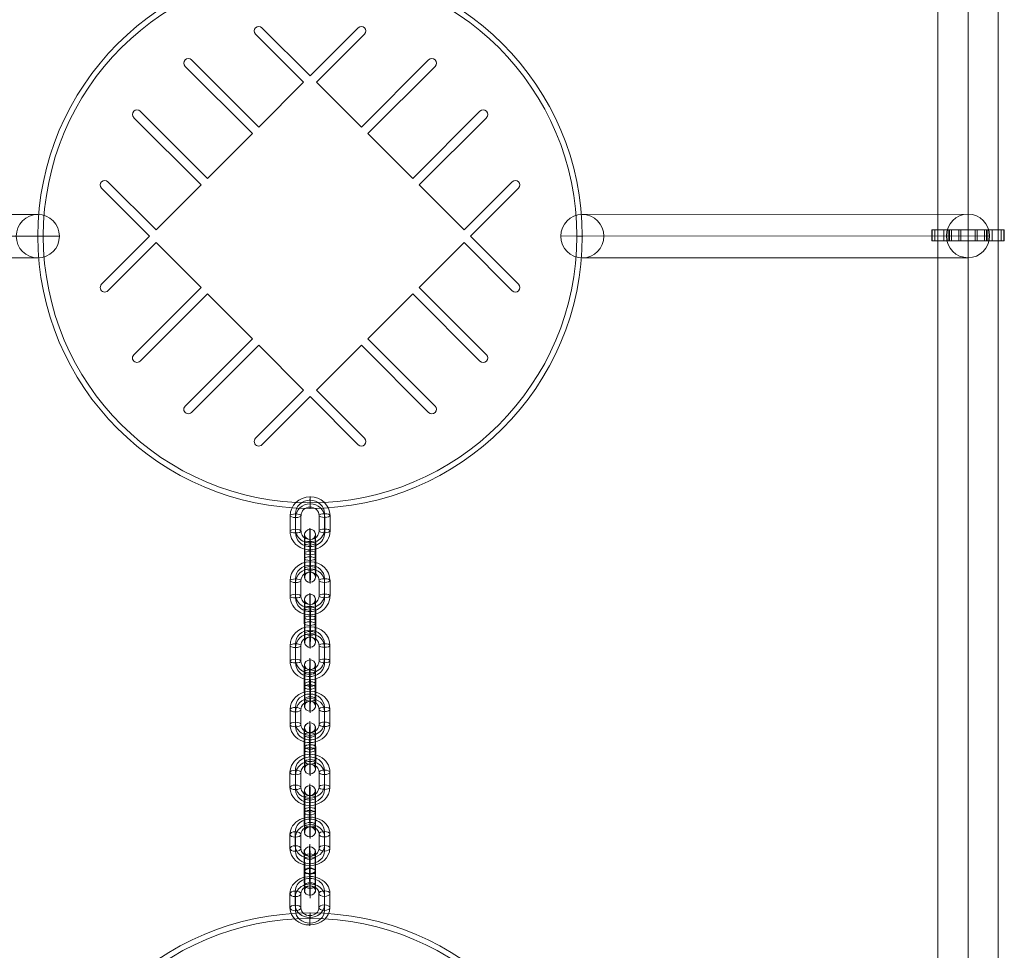
# Model space of a CAD drawing. Units: millimetres. Extents: x 2211 to 13436, y -6894 to 2431.
# Drawn here: x 4155 to 4697, y -981 to -469 of the extents above; entities that cross this region are included whole.
import ezdxf

# ---------------------------------------------------------------- set-up
doc = ezdxf.new("R2010")
doc.units = ezdxf.units.MM
doc.header["$MEASUREMENT"] = 0
for name, color, linetype, lineweight in [('joiners-new - Level 25', 7, 'Continuous', 0), ('joiners-new - Level 26', 7, 'Continuous', 0), ('joiners-new - Level 27', 7, 'Continuous', 0), ('joiners-new - Level 28', 7, 'Continuous', 0), ('joiners-new - Level 41', 7, 'Continuous', 0), ('joiners-new - Level 42', 7, 'Continuous', 0), ('Level 8', 18, 'Continuous', 0)]:
    doc.layers.add(name, color=color, linetype=linetype, lineweight=lineweight)

# ---------------------------------------------------------------- blocks, each defined once
blk = doc.blocks.new('From Smart Solid_384')
at = {"layer": 'joiners-new - Level 26', "color": 252}
for p, q in [((-11, 4.03), (-11, -4.17)), ((-8.05, 5.28), (-8.05, -2.92)), ((-7.95, 2.81), (-7.95, -5.39)), ((-5, 4.07), (-5, -4.13)), ((5, -4.07), (5, 4.13)), ((7.95, -2.81), (7.95, 5.39)), ((8.05, -5.28), (8.05, 2.92)), ((11, -4.03), (11, 4.17))]:
    blk.add_line(p, q, dxfattribs=at)
for centre, major_axis, start_param, end_param in [((0, 4.1), (-10.99, -0.46), 3.103315, 6.244908), ((-0.05, 5.34), (-7.99, -0.33), 3.103315, 6.244908), ((0.05, 2.86), (-7.99, -0.33), 3.103315, 6.244908), ((0, 4.1), (-5, -0.21), 3.103315, 6.244908), ((0, -4.1), (-10.99, -0.46), 6.244908, 9.3865), ((-0.05, -2.86), (-7.99, -0.33), 6.244908, 9.3865), ((0.05, -5.34), (-7.99, -0.33), 6.244908, 9.3865), ((0, -4.1), (-5, -0.21), 6.244908, 9.3865)]:
    blk.add_ellipse(centre, major_axis=major_axis, ratio=0.910793, start_param=start_param, end_param=end_param, dxfattribs=at)
at = {"layer": 'joiners-new - Level 26', "color": 252, "extrusion": (0, 0, -1)}
for centre, major_axis, ratio in [((0, 11.39), (0.02, -3), 0.0158), ((8, 4.15), (-3, 0), 0.412562), ((8, 4.15), (-3, 0), 0.412562), ((8, -4.05), (-3, 0), 0.412562)]:
    blk.add_ellipse(centre, major_axis=major_axis, ratio=ratio, dxfattribs=at)
at = {"layer": 'joiners-new - Level 26', "color": 252}
for centre, major_axis, ratio in [((-8, 4.05), (3, 0), 0.412562), ((-8, -4.15), (3, 0), 0.412562), ((-8, -4.15), (3, 0), 0.412562), ((-0.01, -11.39), (-0.02, 3), 0.0158)]:
    blk.add_ellipse(centre, major_axis=major_axis, ratio=ratio, dxfattribs=at)
blk = doc.blocks.new('From Smart Solid_385')
at = {"layer": 'joiners-new - Level 26', "color": 252}
for p, q in [((7.95, -2.29), (7.95, 5.47)), ((-11, 3.79), (-11, -3.97)), ((-8.05, 5.33), (-8.05, -2.42)), ((-7.95, 2.29), (-7.95, -5.47)), ((-5, 3.84), (-5, -3.92)), ((5, -3.84), (5, 3.92)), ((8.05, -5.33), (8.05, 2.42)), ((11, -3.79), (11, 3.97))]:
    blk.add_line(p, q, dxfattribs=at)
for centre, major_axis, start_param, end_param in [((0, 3.88), (-10.99, -0.36), 3.112854, 6.254447), ((-0.05, 5.4), (-8, -0.26), 3.112854, 6.254447), ((0.05, 2.35), (-8, -0.26), 3.112854, 6.254447), ((0, 3.88), (-5, -0.16), 3.112854, 6.254447), ((0, -3.88), (-10.99, -0.36), 6.254447, 9.396039), ((-0.05, -2.35), (-8, -0.26), 6.254447, 9.396039), ((0.05, -5.4), (-8, -0.26), 6.254447, 9.396039), ((0, -3.88), (-5, -0.16), 6.254447, 9.396039)]:
    blk.add_ellipse(centre, major_axis=major_axis, ratio=0.861398, start_param=start_param, end_param=end_param, dxfattribs=at)
at = {"layer": 'joiners-new - Level 26', "color": 252, "extrusion": (0, 0, -1)}
for centre, major_axis, ratio in [((0, 10.77), (0.02, -3), 0.014595), ((8, 3.94), (-3, 0), 0.50772), ((8, 3.94), (-3, 0), 0.50772), ((8, -3.81), (-3, 0), 0.50772)]:
    blk.add_ellipse(centre, major_axis=major_axis, ratio=ratio, dxfattribs=at)
at = {"layer": 'joiners-new - Level 26', "color": 252}
for centre, major_axis, ratio in [((-8, 3.81), (3, 0), 0.50772), ((-8, -3.94), (3, 0), 0.50772), ((-8, -3.94), (3, 0), 0.50772), ((0, -10.77), (-0.02, 3), 0.014595)]:
    blk.add_ellipse(centre, major_axis=major_axis, ratio=ratio, dxfattribs=at)
blk = doc.blocks.new('From Smart Solid_386')
at = {"layer": 'joiners-new - Level 26', "color": 252}
for p, q in [((7.95, -2.29), (7.95, 5.47)), ((-11, 3.79), (-11, -3.97)), ((-8.05, 5.33), (-8.05, -2.42)), ((-7.95, 2.29), (-7.95, -5.47)), ((-5, 3.84), (-5, -3.92)), ((5, -3.84), (5, 3.92)), ((8.05, -5.33), (8.05, 2.42)), ((11, -3.79), (11, 3.97))]:
    blk.add_line(p, q, dxfattribs=at)
for centre, major_axis, start_param, end_param in [((0, 3.88), (-10.99, -0.36), 3.112854, 6.254447), ((-0.05, 5.4), (-8, -0.26), 3.112854, 6.254447), ((0.05, 2.35), (-8, -0.26), 3.112854, 6.254447), ((0, 3.88), (-5, -0.16), 3.112854, 6.254447), ((0, -3.88), (-10.99, -0.36), 6.254447, 9.396039), ((-0.05, -2.35), (-8, -0.26), 6.254447, 9.396039), ((0.05, -5.4), (-8, -0.26), 6.254447, 9.396039), ((0, -3.88), (-5, -0.16), 6.254447, 9.396039)]:
    blk.add_ellipse(centre, major_axis=major_axis, ratio=0.861398, start_param=start_param, end_param=end_param, dxfattribs=at)
at = {"layer": 'joiners-new - Level 26', "color": 252, "extrusion": (0, 0, -1)}
for centre, major_axis, ratio in [((0, 10.77), (0.02, -3), 0.014595), ((8, 3.94), (-3, 0), 0.50772), ((8, 3.94), (-3, 0), 0.50772), ((8, -3.81), (-3, 0), 0.50772)]:
    blk.add_ellipse(centre, major_axis=major_axis, ratio=ratio, dxfattribs=at)
at = {"layer": 'joiners-new - Level 26', "color": 252}
for centre, major_axis, ratio in [((-8, 3.81), (3, 0), 0.50772), ((-8, -3.94), (3, 0), 0.50772), ((-8, -3.94), (3, 0), 0.50772), ((0, -10.77), (-0.02, 3), 0.014595)]:
    blk.add_ellipse(centre, major_axis=major_axis, ratio=ratio, dxfattribs=at)
blk = doc.blocks.new('From Smart Solid_387')
at = {"layer": 'joiners-new - Level 26', "color": 252}
for p, q in [((-3.13, 7.38), (-3.14, -0.82)), ((-0.19, 8.64), (-0.19, 0.44)), ((-0.08, 6.16), (-0.09, -2.04)), ((2.86, 7.42), (2.86, -0.78)), ((-2.86, -7.42), (-2.86, 0.78)), ((0.08, -6.16), (0.09, 2.04)), ((3.14, -7.38), (3.14, 0.82)), ((0.19, -8.64), (0.19, -0.44))]:
    blk.add_line(p, q, dxfattribs=at)
for centre, major_axis, start_param, end_param in [((0, 4.1), (-0.07, 11), 4.287068, 7.428661), ((-3, 4.08), (-0.05, 8), 4.287068, 7.428661), ((3, 4.12), (-0.05, 8), 4.287068, 7.428661), ((0, 4.1), (-0.03, 5), 4.287068, 7.428661), ((0, -4.1), (-0.07, 11), 1.145475, 4.287068), ((-3, -4.12), (-0.05, 8), 1.145475, 4.287068), ((0, -4.1), (-0.03, 5), 1.145475, 4.287068), ((3, -4.08), (-0.05, 8), 1.145475, 4.287068)]:
    blk.add_ellipse(centre, major_axis=major_axis, ratio=0.0158, start_param=start_param, end_param=end_param, dxfattribs=at)
for centre, major_axis, ratio in [((0.01, 11.39), (3, 0.12), 0.910793), ((-0.14, 7.4), (3, 0), 0.412562), ((-0.14, -0.8), (3, 0), 0.412562), ((-0.14, -0.8), (3, 0), 0.412562)]:
    blk.add_ellipse(centre, major_axis=major_axis, ratio=ratio, dxfattribs=at)
at = {"layer": 'joiners-new - Level 26', "color": 252, "extrusion": (0, 0, -1)}
for centre, major_axis, ratio in [((0.14, 0.8), (3, 0), 0.412562), ((0.14, 0.8), (3, 0), 0.412562), ((0, -11.39), (3, 0.12), 0.910793), ((0.14, -7.4), (3, 0), 0.412562)]:
    blk.add_ellipse(centre, major_axis=major_axis, ratio=ratio, dxfattribs=at)
blk = doc.blocks.new('From Smart Solid_388')
at = {"layer": 'joiners-new - Level 26', "color": 252}
for p, q in [((-3.13, 7.91), (-3.13, 0.16)), ((-0.18, 9.46), (-0.19, 1.71)), ((-0.08, 6.42), (-0.09, -1.34)), ((2.87, 7.96), (2.86, 0.21)), ((0.08, -6.41), (0.09, 1.34)), ((-2.87, -7.96), (-2.86, -0.21)), ((0.18, -9.46), (0.19, -1.71)), ((3.13, -7.91), (3.14, -0.16))]:
    blk.add_line(p, q, dxfattribs=at)
for centre, major_axis, start_param, end_param in [((0, 3.88), (-0.09, 11), 4.17979, 7.321382), ((-3, 3.85), (-0.07, 8), 4.17979, 7.321382), ((3, 3.9), (-0.07, 8), 4.17979, 7.321382), ((0, 3.88), (-0.04, 5), 4.17979, 7.321382), ((-3, -3.9), (-0.07, 8), 1.038197, 4.17979), ((0, -3.88), (-0.09, 11), 1.038197, 4.17979), ((3, -3.85), (-0.07, 8), 1.038197, 4.17979), ((0, -3.88), (-0.04, 5), 1.038197, 4.17979)]:
    blk.add_ellipse(centre, major_axis=major_axis, ratio=0.014595, start_param=start_param, end_param=end_param, dxfattribs=at)
for centre, major_axis, ratio in [((0, 10.77), (3, 0.1), 0.861398), ((-0.13, 7.94), (3, 0), 0.50772), ((-0.14, 0.18), (3, 0), 0.50772), ((-0.14, 0.18), (3, 0), 0.50772)]:
    blk.add_ellipse(centre, major_axis=major_axis, ratio=ratio, dxfattribs=at)
at = {"layer": 'joiners-new - Level 26', "color": 252, "extrusion": (0, 0, -1)}
for centre, major_axis, ratio in [((0.14, -0.18), (3, 0), 0.50772), ((0.14, -0.18), (3, 0), 0.50772), ((0, -10.77), (3, 0.1), 0.861398), ((0.13, -7.94), (3, 0), 0.50772)]:
    blk.add_ellipse(centre, major_axis=major_axis, ratio=ratio, dxfattribs=at)
blk = doc.blocks.new('From Smart Solid_389')
at = {"layer": 'joiners-new - Level 26', "color": 252}
for p, q in [((-3.14, 7.38), (-3.14, -0.82)), ((-0.19, 8.64), (-0.19, 0.44)), ((-0.08, 6.16), (-0.09, -2.04)), ((2.86, 7.42), (2.86, -0.78)), ((-2.86, -7.42), (-2.86, 0.78)), ((0.08, -6.16), (0.09, 2.04)), ((3.13, -7.38), (3.14, 0.82)), ((0.19, -8.64), (0.19, -0.44))]:
    blk.add_line(p, q, dxfattribs=at)
for centre, major_axis, start_param, end_param in [((0, 4.1), (-0.07, 11), 4.287068, 7.428661), ((-3, 4.08), (-0.05, 8), 4.287068, 7.428661), ((3, 4.12), (-0.05, 8), 4.287068, 7.428661), ((0, 4.1), (-0.03, 5), 4.287068, 7.428661), ((0, -4.1), (-0.07, 11), 1.145475, 4.287068), ((-3, -4.12), (-0.05, 8), 1.145475, 4.287068), ((0, -4.1), (-0.03, 5), 1.145475, 4.287068), ((3, -4.08), (-0.05, 8), 1.145475, 4.287068)]:
    blk.add_ellipse(centre, major_axis=major_axis, ratio=0.0158, start_param=start_param, end_param=end_param, dxfattribs=at)
for centre, major_axis, ratio in [((0, 11.39), (3, 0.12), 0.910793), ((-0.14, 7.4), (3, 0), 0.412562), ((-0.14, -0.8), (3, 0), 0.412562), ((-0.14, -0.8), (3, 0), 0.412562)]:
    blk.add_ellipse(centre, major_axis=major_axis, ratio=ratio, dxfattribs=at)
at = {"layer": 'joiners-new - Level 26', "color": 252, "extrusion": (0, 0, -1)}
for centre, major_axis, ratio in [((0.14, 0.8), (3, 0), 0.412562), ((0.14, 0.8), (3, 0), 0.412562), ((-0.01, -11.39), (3, 0.12), 0.910793), ((0.14, -7.4), (3, 0), 0.412562)]:
    blk.add_ellipse(centre, major_axis=major_axis, ratio=ratio, dxfattribs=at)
blk = doc.blocks.new('From Smart Solid_390')
at = {"layer": 'joiners-new - Level 26', "color": 252}
for p, q in [((-11, 4.18), (-11, -4.3)), ((-8.05, 5.2), (-8.05, -3.28)), ((-7.94, 3.2), (-7.95, -5.29)), ((-5, 4.21), (-5, -4.27)), ((5, -4.21), (5, 4.27)), ((7.94, -3.2), (7.95, 5.29)), ((8.05, -5.2), (8.05, 3.28)), ((11, -4.18), (11, 4.3))]:
    blk.add_line(p, q, dxfattribs=at)
for centre, major_axis, start_param, end_param in [((0, 4.24), (-10.98, -0.58), 3.091858, 6.23345), ((-0.05, 5.24), (-7.99, -0.42), 3.091858, 6.23345), ((0.05, 3.24), (-7.99, -0.42), 3.091858, 6.23345), ((0, 4.24), (-4.99, -0.26), 3.091858, 6.23345), ((0, -4.24), (-10.98, -0.58), 6.23345, 9.375043), ((-0.05, -3.24), (-7.99, -0.42), 6.23345, 9.375043), ((0.05, -5.24), (-7.99, -0.42), 6.23345, 9.375043), ((0, -4.24), (-4.99, -0.26), 6.23345, 9.375043)]:
    blk.add_ellipse(centre, major_axis=major_axis, ratio=0.942378, start_param=start_param, end_param=end_param, dxfattribs=at)
at = {"layer": 'joiners-new - Level 26', "color": 252, "extrusion": (0, 0, -1)}
for centre, major_axis, ratio in [((0.01, 11.78), (0.02, -3), 0.016632), ((8, 4.28), (-3, 0), 0.334136), ((8, 4.28), (-3, 0), 0.334136), ((8, -4.2), (-3, 0), 0.334136)]:
    blk.add_ellipse(centre, major_axis=major_axis, ratio=ratio, dxfattribs=at)
at = {"layer": 'joiners-new - Level 26', "color": 252}
for centre, major_axis, ratio in [((-8, 4.2), (3, 0), 0.334136), ((-8, -4.28), (3, 0), 0.334136), ((-8, -4.28), (3, 0), 0.334136), ((-0.01, -11.78), (-0.02, 3), 0.016632)]:
    blk.add_ellipse(centre, major_axis=major_axis, ratio=ratio, dxfattribs=at)
blk = doc.blocks.new('From Smart Solid_391')
at = {"layer": 'joiners-new - Level 26', "color": 252}
for p, q in [((-11, 4.18), (-11, -4.3)), ((-8.05, 5.2), (-8.05, -3.28)), ((-7.94, 3.2), (-7.95, -5.29)), ((-5, 4.21), (-5, -4.27)), ((5, -4.21), (5, 4.27)), ((7.94, -3.2), (7.95, 5.29)), ((8.05, -5.2), (8.05, 3.28)), ((11, -4.18), (11, 4.3))]:
    blk.add_line(p, q, dxfattribs=at)
for centre, major_axis, start_param, end_param in [((0, 4.24), (-10.98, -0.58), 3.091858, 6.23345), ((-0.05, 5.24), (-7.99, -0.42), 3.091858, 6.23345), ((0.05, 3.24), (-7.99, -0.42), 3.091858, 6.23345), ((0, 4.24), (-4.99, -0.26), 3.091858, 6.23345), ((0, -4.24), (-10.98, -0.58), 6.23345, 9.375043), ((-0.05, -3.24), (-7.99, -0.42), 6.23345, 9.375043), ((0.05, -5.24), (-7.99, -0.42), 6.23345, 9.375043), ((0, -4.24), (-4.99, -0.26), 6.23345, 9.375043)]:
    blk.add_ellipse(centre, major_axis=major_axis, ratio=0.942378, start_param=start_param, end_param=end_param, dxfattribs=at)
at = {"layer": 'joiners-new - Level 26', "color": 252, "extrusion": (0, 0, -1)}
for centre, major_axis, ratio in [((0.01, 11.78), (0.02, -3), 0.016632), ((8, 4.29), (-3, 0), 0.334136), ((8, 4.29), (-3, 0), 0.334136), ((8, -4.2), (-3, 0), 0.334136)]:
    blk.add_ellipse(centre, major_axis=major_axis, ratio=ratio, dxfattribs=at)
at = {"layer": 'joiners-new - Level 26', "color": 252}
for centre, major_axis, ratio in [((-8, 4.2), (3, 0), 0.334136), ((-8, -4.28), (3, 0), 0.334136), ((-8, -4.28), (3, 0), 0.334136), ((-0.01, -11.78), (-0.02, 3), 0.016632)]:
    blk.add_ellipse(centre, major_axis=major_axis, ratio=ratio, dxfattribs=at)
blk = doc.blocks.new('From Smart Solid_392')
at = {"layer": 'joiners-new - Level 26', "color": 252}
for p, q in [((-11, 4.18), (-11, -4.3)), ((-8.05, 5.2), (-8.05, -3.28)), ((-7.94, 3.2), (-7.95, -5.29)), ((-5, 4.21), (-5, -4.27)), ((5, -4.21), (5, 4.27)), ((7.94, -3.2), (7.95, 5.29)), ((8.05, -5.2), (8.05, 3.28)), ((11, -4.18), (11, 4.3))]:
    blk.add_line(p, q, dxfattribs=at)
for centre, major_axis, start_param, end_param in [((0, 4.24), (-10.98, -0.58), 3.091858, 6.23345), ((-0.05, 5.24), (-7.99, -0.42), 3.091858, 6.23345), ((0.05, 3.24), (-7.99, -0.42), 3.091858, 6.23345), ((0, 4.24), (-4.99, -0.26), 3.091858, 6.23345), ((0, -4.24), (-10.98, -0.58), 6.23345, 9.375043), ((-0.05, -3.24), (-7.99, -0.42), 6.23345, 9.375043), ((0.05, -5.24), (-7.99, -0.42), 6.23345, 9.375043), ((0, -4.24), (-4.99, -0.26), 6.23345, 9.375043)]:
    blk.add_ellipse(centre, major_axis=major_axis, ratio=0.942378, start_param=start_param, end_param=end_param, dxfattribs=at)
at = {"layer": 'joiners-new - Level 26', "color": 252, "extrusion": (0, 0, -1)}
for centre, major_axis, ratio in [((0.01, 11.78), (0.02, -3), 0.016632), ((8, 4.29), (-3, 0), 0.334136), ((8, 4.29), (-3, 0), 0.334136), ((8, -4.2), (-3, 0), 0.334136)]:
    blk.add_ellipse(centre, major_axis=major_axis, ratio=ratio, dxfattribs=at)
at = {"layer": 'joiners-new - Level 26', "color": 252}
for centre, major_axis, ratio in [((-8, 4.2), (3, 0), 0.334136), ((-8, -4.28), (3, 0), 0.334136), ((-8, -4.28), (3, 0), 0.334136), ((-0.01, -11.78), (-0.02, 3), 0.016632)]:
    blk.add_ellipse(centre, major_axis=major_axis, ratio=ratio, dxfattribs=at)
blk = doc.blocks.new('From Smart Solid_393')
at = {"layer": 'joiners-new - Level 26', "color": 252}
for p, q in [((-3.14, 6.9), (-3.14, -1.58)), ((-0.19, 7.92), (-0.19, -0.57)), ((-0.09, 5.91), (-0.09, -2.57)), ((2.86, 6.93), (2.86, -1.55)), ((-2.86, -6.93), (-2.86, 1.55)), ((0.09, -5.91), (0.09, 2.57)), ((0.19, -7.92), (0.19, 0.57)), ((3.14, -6.9), (3.14, 1.59))]:
    blk.add_line(p, q, dxfattribs=at)
for centre, major_axis, start_param, end_param in [((-3, 4.23), (-0.04, 8), 4.371651, 7.513244), ((0, 4.24), (-0.06, 11), 4.371651, 7.513244), ((3, 4.26), (-0.04, 8), 4.371651, 7.513244), ((0, 4.24), (-0.03, 5), 4.371651, 7.513244), ((-3, -4.26), (-0.04, 8), 1.230058, 4.371651), ((0, -4.24), (-0.06, 11), 1.230058, 4.371651), ((0, -4.24), (-0.03, 5), 1.230058, 4.371651), ((3, -4.22), (-0.04, 8), 1.230058, 4.371651)]:
    blk.add_ellipse(centre, major_axis=major_axis, ratio=0.016632, start_param=start_param, end_param=end_param, dxfattribs=at)
for centre, major_axis, ratio in [((0.01, 11.78), (3, 0.16), 0.942378), ((-0.14, 6.91), (3, 0), 0.334136), ((-0.14, -1.57), (3, 0), 0.334136), ((-0.14, -1.57), (3, 0), 0.334136)]:
    blk.add_ellipse(centre, major_axis=major_axis, ratio=ratio, dxfattribs=at)
at = {"layer": 'joiners-new - Level 26', "color": 252, "extrusion": (0, 0, -1)}
for centre, major_axis, ratio in [((0.14, 1.57), (3, 0), 0.334136), ((0.14, 1.57), (3, 0), 0.334136), ((-0.01, -11.78), (3, 0.16), 0.942378), ((0.14, -6.91), (3, 0), 0.334136)]:
    blk.add_ellipse(centre, major_axis=major_axis, ratio=ratio, dxfattribs=at)
blk = doc.blocks.new('From Smart Solid_394')
at = {"layer": 'joiners-new - Level 26', "color": 252}
for p, q in [((-3.14, 6.9), (-3.14, -1.58)), ((-0.19, 7.92), (-0.19, -0.57)), ((-0.09, 5.91), (-0.09, -2.57)), ((2.86, 6.93), (2.86, -1.55)), ((-2.86, -6.93), (-2.86, 1.55)), ((0.09, -5.91), (0.09, 2.57)), ((0.19, -7.92), (0.19, 0.57)), ((3.14, -6.9), (3.14, 1.59))]:
    blk.add_line(p, q, dxfattribs=at)
for centre, major_axis, start_param, end_param in [((-3, 4.23), (-0.04, 8), 4.371651, 7.513244), ((0, 4.24), (-0.06, 11), 4.371651, 7.513244), ((3, 4.26), (-0.04, 8), 4.371651, 7.513244), ((0, 4.24), (-0.03, 5), 4.371651, 7.513244), ((-3, -4.26), (-0.04, 8), 1.230058, 4.371651), ((0, -4.24), (-0.06, 11), 1.230058, 4.371651), ((0, -4.24), (-0.03, 5), 1.230058, 4.371651), ((3, -4.22), (-0.04, 8), 1.230058, 4.371651)]:
    blk.add_ellipse(centre, major_axis=major_axis, ratio=0.016632, start_param=start_param, end_param=end_param, dxfattribs=at)
for centre, major_axis, ratio in [((0.01, 11.78), (3, 0.16), 0.942378), ((-0.14, 6.91), (3, 0), 0.334136), ((-0.14, -1.57), (3, 0), 0.334136), ((-0.14, -1.57), (3, 0), 0.334136)]:
    blk.add_ellipse(centre, major_axis=major_axis, ratio=ratio, dxfattribs=at)
at = {"layer": 'joiners-new - Level 26', "color": 252, "extrusion": (0, 0, -1)}
for centre, major_axis, ratio in [((0.14, 1.57), (3, 0), 0.334136), ((0.14, 1.57), (3, 0), 0.334136), ((-0.01, -11.78), (3, 0.16), 0.942378), ((0.14, -6.91), (3, 0), 0.334136)]:
    blk.add_ellipse(centre, major_axis=major_axis, ratio=ratio, dxfattribs=at)
blk = doc.blocks.new('From Smart Solid_395')
at = {"layer": 'joiners-new - Level 26', "color": 252}
for p, q in [((-11, 4.03), (-11, -4.18)), ((-8.05, 5.28), (-8.05, -2.92)), ((-7.95, 2.82), (-7.95, -5.39)), ((-5, 4.07), (-5, -4.14)), ((5, -4.07), (5, 4.14)), ((7.95, -2.82), (7.95, 5.39)), ((8.05, -5.28), (8.05, 2.92)), ((11, -4.03), (11, 4.18))]:
    blk.add_line(p, q, dxfattribs=at)
for centre, major_axis, start_param, end_param in [((0, 4.1), (-10.99, -0.46), 3.103112, 6.244704), ((-0.05, 5.34), (-7.99, -0.33), 3.103112, 6.244704), ((0.05, 2.87), (-7.99, -0.33), 3.103112, 6.244704), ((0, 4.1), (-5, -0.21), 3.103112, 6.244704), ((0, -4.1), (-10.99, -0.46), 6.244704, 9.386297), ((-0.05, -2.87), (-7.99, -0.33), 6.244704, 9.386297), ((0.05, -5.33), (-7.99, -0.33), 6.244704, 9.386297), ((0, -4.1), (-5, -0.21), 6.244704, 9.386297)]:
    blk.add_ellipse(centre, major_axis=major_axis, ratio=0.911552, start_param=start_param, end_param=end_param, dxfattribs=at)
at = {"layer": 'joiners-new - Level 26', "color": 252, "extrusion": (0, 0, -1)}
for centre, major_axis, ratio in [((0.01, 11.4), (0.02, -3), 0.015819), ((8, 4.16), (-3, 0), 0.410881), ((8, 4.16), (-3, 0), 0.410881), ((8, -4.05), (-3, 0), 0.410881)]:
    blk.add_ellipse(centre, major_axis=major_axis, ratio=ratio, dxfattribs=at)
at = {"layer": 'joiners-new - Level 26', "color": 252}
for centre, major_axis, ratio in [((-8, 4.05), (3, 0), 0.410881), ((-8, -4.16), (3, 0), 0.410881), ((-8, -4.16), (3, 0), 0.410881), ((0, -11.4), (-0.02, 3), 0.015819)]:
    blk.add_ellipse(centre, major_axis=major_axis, ratio=ratio, dxfattribs=at)
blk = doc.blocks.new('From Smart Solid_396')
at = {"layer": 'joiners-new - Level 26', "color": 252}
for p, q in [((-3.14, 7.37), (-3.14, -0.84)), ((-0.19, 8.62), (-0.19, 0.42)), ((-0.08, 6.16), (-0.09, -2.05)), ((2.86, 7.41), (2.86, -0.8)), ((-2.86, -7.41), (-2.86, 0.8)), ((0.08, -6.16), (0.09, 2.05)), ((3.14, -7.37), (3.14, 0.84)), ((0.19, -8.62), (0.19, -0.42))]:
    blk.add_line(p, q, dxfattribs=at)
for centre, major_axis, start_param, end_param in [((0, 4.1), (-0.07, 11), 4.288913, 7.430506), ((-3, 4.08), (-0.05, 8), 4.288913, 7.430506), ((3, 4.12), (-0.05, 8), 4.288913, 7.430506), ((0, 4.1), (-0.03, 5), 4.288913, 7.430506), ((0, -4.1), (-0.07, 11), 1.14732, 4.288913), ((-3, -4.12), (-0.05, 8), 1.14732, 4.288913), ((0, -4.1), (-0.03, 5), 1.14732, 4.288913), ((3, -4.08), (-0.05, 8), 1.14732, 4.288913)]:
    blk.add_ellipse(centre, major_axis=major_axis, ratio=0.015819, start_param=start_param, end_param=end_param, dxfattribs=at)
for centre, major_axis, ratio in [((0, 11.4), (3, 0.13), 0.911552), ((-0.14, 7.39), (3, 0), 0.410881), ((-0.14, -0.82), (3, 0), 0.410881), ((-0.14, -0.82), (3, 0), 0.410881)]:
    blk.add_ellipse(centre, major_axis=major_axis, ratio=ratio, dxfattribs=at)
at = {"layer": 'joiners-new - Level 26', "color": 252, "extrusion": (0, 0, -1)}
for centre, major_axis, ratio in [((0.14, 0.82), (3, 0), 0.410881), ((0.14, 0.82), (3, 0), 0.410881), ((-0.01, -11.4), (3, 0.13), 0.911552), ((0.14, -7.39), (3, 0), 0.410881)]:
    blk.add_ellipse(centre, major_axis=major_axis, ratio=ratio, dxfattribs=at)
blk = doc.blocks.new('From Smart Solid_397')
at = {"layer": 'joiners-new - Level 26', "color": 252}
for p, q in [((-3.13, 7.37), (-3.14, -0.84)), ((-0.19, 8.62), (-0.19, 0.42)), ((-0.08, 6.16), (-0.09, -2.05)), ((2.86, 7.41), (2.86, -0.8)), ((-2.86, -7.41), (-2.86, 0.8)), ((0.08, -6.16), (0.09, 2.05)), ((3.14, -7.37), (3.14, 0.84)), ((0.19, -8.62), (0.19, -0.42))]:
    blk.add_line(p, q, dxfattribs=at)
for centre, major_axis, start_param, end_param in [((0, 4.1), (-0.07, 11), 4.288913, 7.430506), ((-3, 4.08), (-0.05, 8), 4.288913, 7.430506), ((3, 4.12), (-0.05, 8), 4.288913, 7.430506), ((0, 4.1), (-0.03, 5), 4.288913, 7.430506), ((0, -4.1), (-0.07, 11), 1.14732, 4.288913), ((-3, -4.12), (-0.05, 8), 1.14732, 4.288913), ((0, -4.1), (-0.03, 5), 1.14732, 4.288913), ((3, -4.08), (-0.05, 8), 1.14732, 4.288913)]:
    blk.add_ellipse(centre, major_axis=major_axis, ratio=0.015819, start_param=start_param, end_param=end_param, dxfattribs=at)
for centre, major_axis, ratio in [((0.01, 11.4), (3, 0.13), 0.911552), ((-0.14, 7.39), (3, 0), 0.410881), ((-0.14, -0.82), (3, 0), 0.410881), ((-0.14, -0.82), (3, 0), 0.410881)]:
    blk.add_ellipse(centre, major_axis=major_axis, ratio=ratio, dxfattribs=at)
at = {"layer": 'joiners-new - Level 26', "color": 252, "extrusion": (0, 0, -1)}
for centre, major_axis, ratio in [((0.14, 0.82), (3, 0), 0.410881), ((0.14, 0.82), (3, 0), 0.410881), ((0, -11.4), (3, 0.13), 0.911552), ((0.14, -7.39), (3, 0), 0.410881)]:
    blk.add_ellipse(centre, major_axis=major_axis, ratio=ratio, dxfattribs=at)
blk = doc.blocks.new('From Smart Solid_398')
at = {"layer": 'joiners-new - Level 27', "color": 12, "linetype": 'Continuous', "lineweight": 13}
for p, q in [((-106.25, 11.93), (106.25, 12.07)), ((-118.13, -0.07), (94.37, 0.07)), ((-94.37, -0.07), (118.13, 0.07)), ((-106.25, -12.07), (106.25, -11.93))]:
    blk.add_line(p, q, dxfattribs=at)
for centre in [(-106.25, -0.07), (106.25, 0.07)]:
    blk.add_ellipse(centre, major_axis=(-0.01, 12), ratio=0.990129, dxfattribs=at)
blk = doc.blocks.new('From Smart Solid_399')
at = {"layer": 'joiners-new - Level 28', "color": 12, "linetype": 'Continuous', "lineweight": 13}
for p, q in [((-106.25, 12.07), (106.25, 11.93)), ((-118.13, 0.07), (94.37, -0.07)), ((-94.37, 0.07), (118.13, -0.07)), ((-106.25, -11.93), (106.25, -12.07))]:
    blk.add_line(p, q, dxfattribs=at)
at = {"layer": 'joiners-new - Level 28', "color": 12, "linetype": 'Continuous', "lineweight": 13, "extrusion": (0, 0, -1)}
for centre in [(-106.25, 0.07), (106.25, -0.07)]:
    blk.add_ellipse(centre, major_axis=(0.01, 12), ratio=0.990129, dxfattribs=at)
blk = doc.blocks.new('From Smart Solid_463')
at = {"layer": 'joiners-new - Level 26', "color": 40, "linetype": 'Continuous', "lineweight": 13}
for p, q in [((-26.52, 114.9), (0, 88.39)), ((0, 88.39), (26.52, 114.9)), ((-3.54, 84.85), (-30.05, 111.37)), ((30.05, 111.37), (3.54, 84.85)), ((-31.82, 56.57), (-68.87, 93.61)), ((-65.33, 97.15), (-28.28, 60.1)), ((28.28, 60.1), (65.33, 97.15)), ((68.87, 93.61), (31.82, 56.57)), ((-28.28, 60.1), (-3.54, 84.85)), ((3.54, 84.85), (28.28, 60.1)), ((-60.1, 28.28), (-97.15, 65.33)), ((-93.61, 68.87), (-56.57, 31.82)), ((56.57, 31.82), (93.61, 68.87)), ((97.15, 65.33), (60.1, 28.28)), ((-56.57, 31.82), (-31.82, 56.57)), ((31.82, 56.57), (56.57, 31.82)), ((-111.37, 30.05), (-84.85, 3.54)), ((-84.85, 3.54), (-60.1, 28.28)), ((60.1, 28.28), (84.85, 3.54)), ((84.85, 3.54), (111.37, 30.05)), ((-88.39, 0), (-114.9, 26.52)), ((114.9, 26.52), (88.39, 0)), ((-114.9, -26.52), (-88.39, 0)), ((-84.85, -3.54), (-111.37, -30.05)), ((-60.1, -28.28), (-84.85, -3.54)), ((84.85, -3.54), (60.1, -28.28)), ((111.37, -30.05), (84.85, -3.54)), ((88.39, 0), (114.9, -26.52)), ((-97.15, -65.33), (-60.1, -28.28)), ((-56.57, -31.82), (-93.61, -68.87)), ((-31.82, -56.57), (-56.57, -31.82)), ((56.57, -31.82), (31.82, -56.57)), ((93.61, -68.87), (56.57, -31.82)), ((60.1, -28.28), (97.15, -65.33)), ((-68.87, -93.61), (-31.82, -56.57)), ((31.82, -56.57), (68.87, -93.61)), ((-28.28, -60.1), (-65.33, -97.15)), ((-3.54, -84.85), (-28.28, -60.1)), ((28.28, -60.1), (3.54, -84.85)), ((65.33, -97.15), (28.28, -60.1)), ((-30.05, -111.37), (-3.54, -84.85)), ((3.54, -84.85), (30.05, -111.37)), ((0, -88.39), (-26.52, -114.9)), ((26.52, -114.9), (0, -88.39))]:
    blk.add_line(p, q, dxfattribs=at)
at = {"layer": 'joiners-new - Level 26', "color": 40, "linetype": 'Continuous', "lineweight": 13, "extrusion": (0, 0, -1)}
for centre, start, end in [((28.28, 113.14), 315, 135), ((-28.28, 113.14), 45, 225), ((67.1, 95.38), 315, 135), ((-67.1, 95.38), 45, 225), ((95.38, 67.1), 315, 135), ((-95.38, 67.1), 45, 225), ((113.14, 28.28), 315, 135), ((-113.14, 28.28), 45, 225), ((113.14, -28.28), 225, 45), ((-113.14, -28.28), 135, 315), ((95.38, -67.1), 225, 45), ((-95.38, -67.1), 135, 315), ((67.1, -95.38), 225, 45), ((-67.1, -95.38), 135, 315), ((28.28, -113.14), 225, 45), ((-28.28, -113.14), 135, 315)]:
    blk.add_arc(centre, 2.5, start, end, dxfattribs=at)
blk = doc.blocks.new('From Smart Solid_464')
at = {"layer": 'joiners-new - Level 25', "color": 156, "lineweight": 13}
for p, q in [((-20, 3), (20, 3)), ((-20, -3), (-20, 3)), ((-19.75, -3), (-19.75, 3)), ((-19.75, 3), (-18.24, 3)), ((-18.24, -3), (-18.24, 3)), ((-18.24, 3), (-11.01, 3)), ((-13.31, -3), (-13.31, 3)), ((-11.01, -3), (-11.01, 3)), ((-11.01, 3), (11.01, 3)), ((-10.11, 3), (-5.1, 3)), ((-10.11, -3), (-10.11, 3)), ((-9.05, -3), (-9.05, 3)), ((-3.94, 3), (-9.05, 3)), ((-5.11, -3), (-5.11, 3)), ((-5.1, -3), (-5.1, 3)), ((-5.1, 3), (5.11, 3)), ((-3.94, -3), (-3.94, 3)), ((-3.94, 3), (3.94, 3)), ((0, -3), (0, 3)), ((0, -3), (0, 3)), ((3.94, -3), (3.94, 3)), ((9.05, 3), (3.94, 3)), ((5.11, -3), (5.11, 3)), ((10.11, 3), (5.11, 3)), ((9.05, -3), (9.05, 3)), ((10.11, -3), (10.11, 3)), ((11.01, -3), (11.01, 3)), ((11.01, 3), (18.24, 3)), ((13.31, -3), (13.31, 3)), ((18.24, -3), (18.24, 3)), ((18.24, 3), (19.75, 3)), ((19.75, -3), (19.75, 3)), ((20, -3), (20, 3)), ((-20, -3), (20, -3)), ((-19.75, -3), (-18.24, -3)), ((-18.24, -3), (-11.01, -3)), ((-11.01, -3), (11.01, -3)), ((-10.11, -3), (-5.1, -3)), ((-3.94, -3), (-9.05, -3)), ((-5.1, -3), (5.11, -3)), ((-3.94, -3), (3.94, -3)), ((9.05, -3), (3.94, -3)), ((10.11, -3), (5.11, -3)), ((11.01, -3), (18.24, -3)), ((18.24, -3), (19.75, -3))]:
    blk.add_line(p, q, dxfattribs=at)
blk = doc.blocks.new('From Smart Solid_466')
at = {"layer": 'joiners-new - Level 41', "color": 12, "linetype": 'Continuous', "lineweight": 13}
for p, q in [((0, 147), (0, 150)), ((-147, 0), (-150, 0)), ((147, 0), (150, 0)), ((0, -147), (0, -150))]:
    blk.add_line(p, q, dxfattribs=at)
at = {"layer": 'joiners-new - Level 41', "color": 12, "linetype": 'Continuous', "lineweight": 13, "extrusion": (0, 0, -1)}
blk.add_arc((0, 0), 150, 0, 360, dxfattribs=at)
at = {"layer": 'joiners-new - Level 41', "color": 12, "linetype": 'Continuous', "lineweight": 13}
for radius in [150, 147]:
    blk.add_arc((0, 0), radius, 0, 360, dxfattribs=at)
for p in [(0, 150), (-150, 0), (150, 0), (0, -150)]:
    blk.add_point(p, dxfattribs=at)
blk = doc.blocks.new('From Smart Solid_468')
at = {"layer": 'joiners-new - Level 25', "color": 156, "linetype": 'Continuous', "lineweight": 13}
for p, q in [((0, -1410.52), (0, 1410.52)), ((-16.7, -1404.93), (-16.7, 1404.93)), ((16.7, -1404.93), (16.7, 1404.93)), ((0, -1399.34), (0, 1399.34))]:
    blk.add_line(p, q, dxfattribs=at)
blk = doc.blocks.new('From Smart Solid_474')
at = {"layer": 'joiners-new - Level 42', "color": 12, "linetype": 'Continuous', "lineweight": 13}
for p, q in [((0, 147), (0, 150)), ((-147, 0), (-150, 0)), ((147, 0), (150, 0)), ((0, -147), (0, -150))]:
    blk.add_line(p, q, dxfattribs=at)
at = {"layer": 'joiners-new - Level 42', "color": 12, "linetype": 'Continuous', "lineweight": 13, "extrusion": (0, 0, -1)}
blk.add_arc((0, 0), 150, 0, 360, dxfattribs=at)
at = {"layer": 'joiners-new - Level 42', "color": 12, "linetype": 'Continuous', "lineweight": 13}
for radius in [150, 147]:
    blk.add_arc((0, 0), radius, 0, 360, dxfattribs=at)
for p in [(0, 150), (-150, 0), (150, 0), (0, -150)]:
    blk.add_point(p, dxfattribs=at)
blk = doc.blocks.new('joiners-new')
at = {"layer": 'joiners-new - Level 25', "color": 156, "linetype": 'Continuous', "lineweight": 13}
blk.add_blockref('From Smart Solid_468', (4677.4585, -1634.908), dxfattribs=at)
at = {"layer": 'joiners-new - Level 25', "color": 156, "lineweight": 13}
blk.add_blockref('From Smart Solid_464', (4677.4585, -587.4615), dxfattribs=at)
at = {"layer": 'joiners-new - Level 26', "color": 40, "linetype": 'Continuous', "lineweight": 13}
blk.add_blockref('From Smart Solid_463', (4314.9585, -587.9075), dxfattribs=at)
at = {"layer": 'joiners-new - Level 26', "color": 252}
for name, p in [('From Smart Solid_390', (4314.952, -746.148)), ('From Smart Solid_393', (4314.944, -764.056)), ('From Smart Solid_391', (4314.936, -781.964)), ('From Smart Solid_394', (4314.928, -799.872)), ('From Smart Solid_392', (4314.92, -817.78)), ('From Smart Solid_396', (4314.912, -835.549)), ('From Smart Solid_395', (4314.904, -852.8715)), ('From Smart Solid_397', (4314.8965, -870.193)), ('From Smart Solid_387', (4314.8965, -870.2335)), ('From Smart Solid_384', (4314.889, -887.541)), ('From Smart Solid_389', (4314.8815, -904.8485)), ('From Smart Solid_385', (4314.8745, -921.4395)), ('From Smart Solid_388', (4314.868, -937.809)), ('From Smart Solid_386', (4314.862, -954.1775))]:
    blk.add_blockref(name, p, dxfattribs=at)
at = {"layer": 'joiners-new - Level 27', "color": 12, "linetype": 'Continuous', "lineweight": 13}
blk.add_blockref('From Smart Solid_398', (4571.2085, -587.84), dxfattribs=at)
at = {"layer": 'joiners-new - Level 28', "color": 12, "linetype": 'Continuous', "lineweight": 13}
blk.add_blockref('From Smart Solid_399', (4058.7085, -587.84), dxfattribs=at)
at = {"layer": 'joiners-new - Level 41', "color": 12, "linetype": 'Continuous', "lineweight": 13}
blk.add_blockref('From Smart Solid_466', (4314.9585, -587.9075), dxfattribs=at)
at = {"layer": 'joiners-new - Level 42', "color": 12, "linetype": 'Continuous', "lineweight": 13}
blk.add_blockref('From Smart Solid_474', (4314.9585, -1110.9075), dxfattribs=at)

msp = doc.modelspace()

# ---------------------------------------------------------------- block references
at = {"layer": 'Level 8', "color": 7, "linetype": 'Continuous', "lineweight": 0}
msp.add_blockref('joiners-new', (0, 0), dxfattribs=at)

doc.saveas('drawing.dxf')
